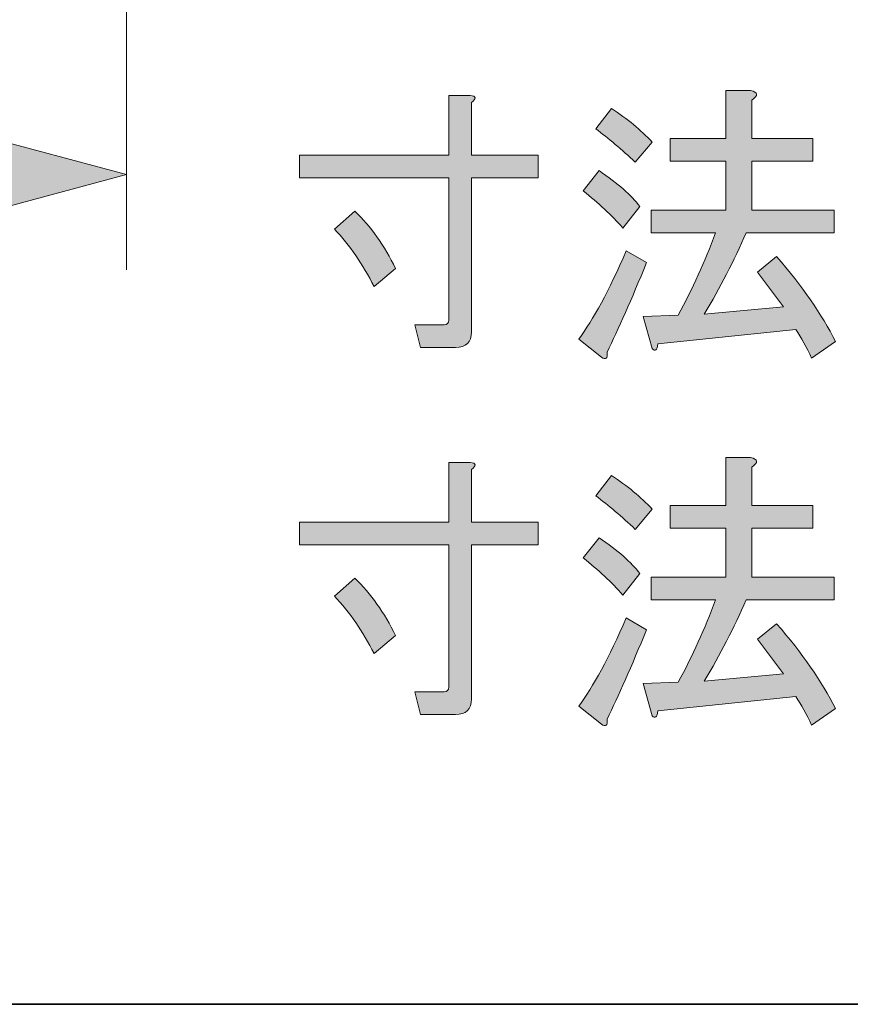
# Model space of a CAD drawing. Units: inches. Extents: x 15 to 405, y 10 to 287.
# Drawn here: x 375 to 384, y 35 to 45 of the extents above; entities that cross this region are included whole.
import ezdxf

# ---------------------------------------------------------------- set-up
doc = ezdxf.new("R2010")
doc.units = ezdxf.units.IN
doc.header["$MEASUREMENT"] = 0
doc.layers.add('レイヤー 1', color=7, linetype='Continuous')
doc.layers.add('レイヤー 2', color=7, linetype='Continuous')

# ---------------------------------------------------------------- blocks, each defined once
blk = doc.blocks.new('block 20')
at = {"layer": 'レイヤー 1'}
h = blk.add_hatch(color=7, dxfattribs=at)
h.dxf.hatch_style = 2
h.paths.add_polyline_path([(374.849, 43.37), (376.379, 43.78), (374.849, 44.19)])
at = {"layer": 'レイヤー 1', "lineweight": 0}
blk.add_lwpolyline([(374.849, 43.37), (376.379, 43.78), (374.849, 44.19), (374.849, 43.37)], dxfattribs=at)
blk = doc.blocks.new('block 18')
at = {"layer": 'レイヤー 1'}
blk.add_blockref('block 20', (0, 0), dxfattribs=at)
blk = doc.blocks.new('block 17')
at = {"layer": 'レイヤー 1'}
blk.add_blockref('block 18', (0, 0), dxfattribs=at)
blk = doc.blocks.new('block 216')
at = {"layer": 'レイヤー 2'}
h = blk.add_hatch(color=7, dxfattribs=at)
h.dxf.hatch_style = 2
edge = h.paths.add_edge_path()
edge.add_spline(control_points=[(379.43, 41.986), (379.43, 41.986), (379.372, 42.222), (379.372, 42.222), (379.372, 42.222), (379.677, 42.222), (379.677, 42.222), (379.708, 42.222), (379.724, 42.238), (379.724, 42.271), (379.724, 42.271), (379.724, 43.747), (379.724, 43.747), (379.724, 43.747), (378.175, 43.747), (378.175, 43.747), (378.175, 43.747), (378.175, 43.983), (378.175, 43.983), (378.175, 43.983), (379.724, 43.983), (379.724, 43.983), (379.724, 43.983), (379.724, 44.603), (379.724, 44.603), (379.724, 44.603), (379.947, 44.603), (379.947, 44.603), (380.009, 44.595), (380.013, 44.57), (379.959, 44.529), (379.959, 44.529), (379.959, 43.983), (379.959, 43.983), (379.959, 43.983), (380.651, 43.983), (380.651, 43.983), (380.651, 43.983), (380.651, 43.747), (380.651, 43.747), (380.651, 43.747), (379.959, 43.747), (379.959, 43.747), (379.959, 43.747), (379.959, 42.147), (379.959, 42.147), (379.959, 42.04), (379.904, 41.986), (379.794, 41.986), (379.794, 41.986), (379.43, 41.986), (379.43, 41.986)], knot_values=[0, 0, 0, 0, 1, 1, 1, 2, 2, 2, 3, 3, 3, 4, 4, 4, 5, 5, 5, 6, 6, 6, 7, 7, 7, 8, 8, 8, 9, 9, 9, 10, 10, 10, 11, 11, 11, 12, 12, 12, 13, 13, 13, 14, 14, 14, 15, 15, 15, 16, 16, 16, 17, 17, 17, 17], degree=3, periodic=1)
edge = h.paths.add_edge_path()
edge.add_spline(control_points=[(379.172, 42.805), (379.172, 42.805), (378.949, 42.619), (378.949, 42.619), (378.832, 42.85), (378.695, 43.049), (378.538, 43.214), (378.538, 43.214), (378.75, 43.4), (378.75, 43.4), (378.914, 43.243), (379.055, 43.044), (379.172, 42.805)], knot_values=[0, 0, 0, 0, 1, 1, 1, 2, 2, 2, 3, 3, 3, 4, 4, 4, 4], degree=3, periodic=1)
h = blk.add_hatch(color=7, dxfattribs=at)
h.dxf.hatch_style = 2
edge = h.paths.add_edge_path()
edge.add_spline(control_points=[(381.778, 42.867), (381.621, 42.486), (381.484, 42.176), (381.367, 41.936), (381.375, 41.87), (381.356, 41.854), (381.308, 41.887), (381.308, 41.887), (381.074, 42.073), (381.074, 42.073), (381.222, 42.271), (381.387, 42.577), (381.567, 42.991), (381.567, 42.991), (381.778, 42.867), (381.778, 42.867)], knot_values=[0, 0, 0, 0, 1, 1, 1, 2, 2, 2, 3, 3, 3, 4, 4, 4, 5, 5, 5, 5], degree=3, periodic=1)
edge = h.paths.add_edge_path()
edge.add_spline(control_points=[(381.532, 43.226), (381.414, 43.359), (381.277, 43.487), (381.121, 43.611), (381.121, 43.611), (381.285, 43.822), (381.285, 43.822), (381.481, 43.689), (381.621, 43.565), (381.708, 43.45), (381.708, 43.45), (381.532, 43.226), (381.532, 43.226)], knot_values=[0, 0, 0, 0, 1, 1, 1, 2, 2, 2, 3, 3, 3, 4, 4, 4, 4], degree=3, periodic=1)
edge = h.paths.add_edge_path()
edge.add_spline(control_points=[(381.66, 43.908), (381.52, 44.041), (381.383, 44.156), (381.25, 44.256), (381.25, 44.256), (381.414, 44.467), (381.414, 44.467), (381.578, 44.359), (381.719, 44.243), (381.836, 44.119), (381.836, 44.119), (381.66, 43.908), (381.66, 43.908)], knot_values=[0, 0, 0, 0, 1, 1, 1, 2, 2, 2, 3, 3, 3, 4, 4, 4, 4], degree=3, periodic=1)
edge = h.paths.add_edge_path()
edge.add_spline(control_points=[(383.198, 42.408), (383.198, 42.408), (382.928, 42.767), (382.928, 42.767), (382.928, 42.767), (383.128, 42.929), (383.128, 42.929), (383.394, 42.623), (383.597, 42.329), (383.738, 42.048), (383.738, 42.048), (383.491, 41.874), (383.491, 41.874), (383.437, 41.99), (383.382, 42.089), (383.327, 42.172), (383.327, 42.172), (381.895, 42.023), (381.895, 42.023), (381.887, 41.957), (381.868, 41.941), (381.836, 41.974), (381.836, 41.974), (381.743, 42.309), (381.743, 42.309), (381.743, 42.309), (382.107, 42.321), (382.107, 42.321), (382.255, 42.594), (382.384, 42.879), (382.494, 43.177), (382.494, 43.177), (381.825, 43.177), (381.825, 43.177), (381.825, 43.177), (381.825, 43.412), (381.825, 43.412), (381.825, 43.412), (382.6, 43.412), (382.6, 43.412), (382.6, 43.412), (382.6, 43.921), (382.6, 43.921), (382.6, 43.921), (382.024, 43.921), (382.024, 43.921), (382.024, 43.921), (382.024, 44.156), (382.024, 44.156), (382.024, 44.156), (382.6, 44.156), (382.6, 44.156), (382.6, 44.156), (382.6, 44.653), (382.6, 44.653), (382.6, 44.653), (382.858, 44.653), (382.858, 44.653), (382.936, 44.636), (382.94, 44.603), (382.869, 44.553), (382.869, 44.553), (382.869, 44.156), (382.869, 44.156), (382.869, 44.156), (383.503, 44.156), (383.503, 44.156), (383.503, 44.156), (383.503, 43.921), (383.503, 43.921), (383.503, 43.921), (382.869, 43.921), (382.869, 43.921), (382.869, 43.921), (382.869, 43.412), (382.869, 43.412), (382.869, 43.412), (383.726, 43.412), (383.726, 43.412), (383.726, 43.412), (383.726, 43.177), (383.726, 43.177), (383.726, 43.177), (382.811, 43.177), (382.811, 43.177), (382.686, 42.887), (382.541, 42.606), (382.377, 42.333), (382.377, 42.333), (383.198, 42.408), (383.198, 42.408)], knot_values=[0, 0, 0, 0, 1, 1, 1, 2, 2, 2, 3, 3, 3, 4, 4, 4, 5, 5, 5, 6, 6, 6, 7, 7, 7, 8, 8, 8, 9, 9, 9, 10, 10, 10, 11, 11, 11, 12, 12, 12, 13, 13, 13, 14, 14, 14, 15, 15, 15, 16, 16, 16, 17, 17, 17, 18, 18, 18, 19, 19, 19, 20, 20, 20, 21, 21, 21, 22, 22, 22, 23, 23, 23, 24, 24, 24, 25, 25, 25, 26, 26, 26, 27, 27, 27, 28, 28, 28, 29, 29, 29, 30, 30, 30, 30], degree=3, periodic=1)
h = blk.add_hatch(color=7, dxfattribs=at)
h.dxf.hatch_style = 2
edge = h.paths.add_edge_path()
edge.add_spline(control_points=[(379.43, 38.176), (379.43, 38.176), (379.372, 38.412), (379.372, 38.412), (379.372, 38.412), (379.677, 38.412), (379.677, 38.412), (379.708, 38.412), (379.724, 38.428), (379.724, 38.461), (379.724, 38.461), (379.724, 39.937), (379.724, 39.937), (379.724, 39.937), (378.175, 39.937), (378.175, 39.937), (378.175, 39.937), (378.175, 40.173), (378.175, 40.173), (378.175, 40.173), (379.724, 40.173), (379.724, 40.173), (379.724, 40.173), (379.724, 40.793), (379.724, 40.793), (379.724, 40.793), (379.947, 40.793), (379.947, 40.793), (380.009, 40.785), (380.013, 40.76), (379.959, 40.719), (379.959, 40.719), (379.959, 40.173), (379.959, 40.173), (379.959, 40.173), (380.651, 40.173), (380.651, 40.173), (380.651, 40.173), (380.651, 39.937), (380.651, 39.937), (380.651, 39.937), (379.959, 39.937), (379.959, 39.937), (379.959, 39.937), (379.959, 38.337), (379.959, 38.337), (379.959, 38.23), (379.904, 38.176), (379.794, 38.176), (379.794, 38.176), (379.43, 38.176), (379.43, 38.176)], knot_values=[0, 0, 0, 0, 1, 1, 1, 2, 2, 2, 3, 3, 3, 4, 4, 4, 5, 5, 5, 6, 6, 6, 7, 7, 7, 8, 8, 8, 9, 9, 9, 10, 10, 10, 11, 11, 11, 12, 12, 12, 13, 13, 13, 14, 14, 14, 15, 15, 15, 16, 16, 16, 17, 17, 17, 17], degree=3, periodic=1)
edge = h.paths.add_edge_path()
edge.add_spline(control_points=[(379.172, 38.995), (379.172, 38.995), (378.949, 38.809), (378.949, 38.809), (378.832, 39.04), (378.695, 39.239), (378.538, 39.404), (378.538, 39.404), (378.75, 39.59), (378.75, 39.59), (378.914, 39.433), (379.055, 39.234), (379.172, 38.995)], knot_values=[0, 0, 0, 0, 1, 1, 1, 2, 2, 2, 3, 3, 3, 4, 4, 4, 4], degree=3, periodic=1)
h = blk.add_hatch(color=7, dxfattribs=at)
h.dxf.hatch_style = 2
edge = h.paths.add_edge_path()
edge.add_spline(control_points=[(381.778, 39.057), (381.621, 38.676), (381.484, 38.366), (381.367, 38.127), (381.375, 38.06), (381.356, 38.044), (381.308, 38.077), (381.308, 38.077), (381.074, 38.263), (381.074, 38.263), (381.222, 38.461), (381.387, 38.767), (381.567, 39.181), (381.567, 39.181), (381.778, 39.057), (381.778, 39.057)], knot_values=[0, 0, 0, 0, 1, 1, 1, 2, 2, 2, 3, 3, 3, 4, 4, 4, 5, 5, 5, 5], degree=3, periodic=1)
edge = h.paths.add_edge_path()
edge.add_spline(control_points=[(381.532, 39.416), (381.414, 39.549), (381.277, 39.677), (381.121, 39.801), (381.121, 39.801), (381.285, 40.012), (381.285, 40.012), (381.481, 39.879), (381.621, 39.755), (381.708, 39.64), (381.708, 39.64), (381.532, 39.416), (381.532, 39.416)], knot_values=[0, 0, 0, 0, 1, 1, 1, 2, 2, 2, 3, 3, 3, 4, 4, 4, 4], degree=3, periodic=1)
edge = h.paths.add_edge_path()
edge.add_spline(control_points=[(381.66, 40.098), (381.52, 40.231), (381.383, 40.347), (381.25, 40.446), (381.25, 40.446), (381.414, 40.657), (381.414, 40.657), (381.578, 40.549), (381.719, 40.433), (381.836, 40.309), (381.836, 40.309), (381.66, 40.098), (381.66, 40.098)], knot_values=[0, 0, 0, 0, 1, 1, 1, 2, 2, 2, 3, 3, 3, 4, 4, 4, 4], degree=3, periodic=1)
edge = h.paths.add_edge_path()
edge.add_spline(control_points=[(383.198, 38.598), (383.198, 38.598), (382.928, 38.957), (382.928, 38.957), (382.928, 38.957), (383.128, 39.119), (383.128, 39.119), (383.394, 38.813), (383.597, 38.519), (383.738, 38.238), (383.738, 38.238), (383.491, 38.065), (383.491, 38.065), (383.437, 38.18), (383.382, 38.279), (383.327, 38.362), (383.327, 38.362), (381.895, 38.213), (381.895, 38.213), (381.887, 38.147), (381.868, 38.131), (381.836, 38.164), (381.836, 38.164), (381.743, 38.499), (381.743, 38.499), (381.743, 38.499), (382.107, 38.511), (382.107, 38.511), (382.255, 38.784), (382.384, 39.069), (382.494, 39.367), (382.494, 39.367), (381.825, 39.367), (381.825, 39.367), (381.825, 39.367), (381.825, 39.602), (381.825, 39.602), (381.825, 39.602), (382.6, 39.602), (382.6, 39.602), (382.6, 39.602), (382.6, 40.111), (382.6, 40.111), (382.6, 40.111), (382.024, 40.111), (382.024, 40.111), (382.024, 40.111), (382.024, 40.347), (382.024, 40.347), (382.024, 40.347), (382.6, 40.347), (382.6, 40.347), (382.6, 40.347), (382.6, 40.843), (382.6, 40.843), (382.6, 40.843), (382.858, 40.843), (382.858, 40.843), (382.936, 40.826), (382.94, 40.793), (382.869, 40.743), (382.869, 40.743), (382.869, 40.347), (382.869, 40.347), (382.869, 40.347), (383.503, 40.347), (383.503, 40.347), (383.503, 40.347), (383.503, 40.111), (383.503, 40.111), (383.503, 40.111), (382.869, 40.111), (382.869, 40.111), (382.869, 40.111), (382.869, 39.602), (382.869, 39.602), (382.869, 39.602), (383.726, 39.602), (383.726, 39.602), (383.726, 39.602), (383.726, 39.367), (383.726, 39.367), (383.726, 39.367), (382.811, 39.367), (382.811, 39.367), (382.686, 39.077), (382.541, 38.796), (382.377, 38.523), (382.377, 38.523), (383.198, 38.598), (383.198, 38.598)], knot_values=[0, 0, 0, 0, 1, 1, 1, 2, 2, 2, 3, 3, 3, 4, 4, 4, 5, 5, 5, 6, 6, 6, 7, 7, 7, 8, 8, 8, 9, 9, 9, 10, 10, 10, 11, 11, 11, 12, 12, 12, 13, 13, 13, 14, 14, 14, 15, 15, 15, 16, 16, 16, 17, 17, 17, 18, 18, 18, 19, 19, 19, 20, 20, 20, 21, 21, 21, 22, 22, 22, 23, 23, 23, 24, 24, 24, 25, 25, 25, 26, 26, 26, 27, 27, 27, 28, 28, 28, 29, 29, 29, 30, 30, 30, 30], degree=3, periodic=1)
at = {"layer": 'レイヤー 2', "lineweight": 0}
for points, knots in [([(379.43, 41.986), (379.43, 41.986), (379.372, 42.222), (379.372, 42.222), (379.372, 42.222), (379.677, 42.222), (379.677, 42.222), (379.708, 42.222), (379.724, 42.238), (379.724, 42.271), (379.724, 42.271), (379.724, 43.747), (379.724, 43.747), (379.724, 43.747), (378.175, 43.747), (378.175, 43.747), (378.175, 43.747), (378.175, 43.983), (378.175, 43.983), (378.175, 43.983), (379.724, 43.983), (379.724, 43.983), (379.724, 43.983), (379.724, 44.603), (379.724, 44.603), (379.724, 44.603), (379.947, 44.603), (379.947, 44.603), (380.009, 44.595), (380.013, 44.57), (379.959, 44.529), (379.959, 44.529), (379.959, 43.983), (379.959, 43.983), (379.959, 43.983), (380.651, 43.983), (380.651, 43.983), (380.651, 43.983), (380.651, 43.747), (380.651, 43.747), (380.651, 43.747), (379.959, 43.747), (379.959, 43.747), (379.959, 43.747), (379.959, 42.147), (379.959, 42.147), (379.959, 42.04), (379.904, 41.986), (379.794, 41.986), (379.794, 41.986), (379.43, 41.986), (379.43, 41.986)], [0, 0, 0, 0, 1, 1, 1, 2, 2, 2, 3, 3, 3, 4, 4, 4, 5, 5, 5, 6, 6, 6, 7, 7, 7, 8, 8, 8, 9, 9, 9, 10, 10, 10, 11, 11, 11, 12, 12, 12, 13, 13, 13, 14, 14, 14, 15, 15, 15, 16, 16, 16, 17, 17, 17, 17]), ([(383.198, 42.408), (383.198, 42.408), (382.928, 42.767), (382.928, 42.767), (382.928, 42.767), (383.128, 42.929), (383.128, 42.929), (383.394, 42.623), (383.597, 42.329), (383.738, 42.048), (383.738, 42.048), (383.491, 41.874), (383.491, 41.874), (383.437, 41.99), (383.382, 42.089), (383.327, 42.172), (383.327, 42.172), (381.895, 42.023), (381.895, 42.023), (381.887, 41.957), (381.868, 41.941), (381.836, 41.974), (381.836, 41.974), (381.743, 42.309), (381.743, 42.309), (381.743, 42.309), (382.107, 42.321), (382.107, 42.321), (382.255, 42.594), (382.384, 42.879), (382.494, 43.177), (382.494, 43.177), (381.825, 43.177), (381.825, 43.177), (381.825, 43.177), (381.825, 43.412), (381.825, 43.412), (381.825, 43.412), (382.6, 43.412), (382.6, 43.412), (382.6, 43.412), (382.6, 43.921), (382.6, 43.921), (382.6, 43.921), (382.024, 43.921), (382.024, 43.921), (382.024, 43.921), (382.024, 44.156), (382.024, 44.156), (382.024, 44.156), (382.6, 44.156), (382.6, 44.156), (382.6, 44.156), (382.6, 44.653), (382.6, 44.653), (382.6, 44.653), (382.858, 44.653), (382.858, 44.653), (382.936, 44.636), (382.94, 44.603), (382.869, 44.553), (382.869, 44.553), (382.869, 44.156), (382.869, 44.156), (382.869, 44.156), (383.503, 44.156), (383.503, 44.156), (383.503, 44.156), (383.503, 43.921), (383.503, 43.921), (383.503, 43.921), (382.869, 43.921), (382.869, 43.921), (382.869, 43.921), (382.869, 43.412), (382.869, 43.412), (382.869, 43.412), (383.726, 43.412), (383.726, 43.412), (383.726, 43.412), (383.726, 43.177), (383.726, 43.177), (383.726, 43.177), (382.811, 43.177), (382.811, 43.177), (382.686, 42.887), (382.541, 42.606), (382.377, 42.333), (382.377, 42.333), (383.198, 42.408), (383.198, 42.408)], [0, 0, 0, 0, 1, 1, 1, 2, 2, 2, 3, 3, 3, 4, 4, 4, 5, 5, 5, 6, 6, 6, 7, 7, 7, 8, 8, 8, 9, 9, 9, 10, 10, 10, 11, 11, 11, 12, 12, 12, 13, 13, 13, 14, 14, 14, 15, 15, 15, 16, 16, 16, 17, 17, 17, 18, 18, 18, 19, 19, 19, 20, 20, 20, 21, 21, 21, 22, 22, 22, 23, 23, 23, 24, 24, 24, 25, 25, 25, 26, 26, 26, 27, 27, 27, 28, 28, 28, 29, 29, 29, 30, 30, 30, 30]), ([(381.66, 43.908), (381.52, 44.041), (381.383, 44.156), (381.25, 44.256), (381.25, 44.256), (381.414, 44.467), (381.414, 44.467), (381.578, 44.359), (381.719, 44.243), (381.836, 44.119), (381.836, 44.119), (381.66, 43.908), (381.66, 43.908)], [0, 0, 0, 0, 1, 1, 1, 2, 2, 2, 3, 3, 3, 4, 4, 4, 4]), ([(381.532, 43.226), (381.414, 43.359), (381.277, 43.487), (381.121, 43.611), (381.121, 43.611), (381.285, 43.822), (381.285, 43.822), (381.481, 43.689), (381.621, 43.565), (381.708, 43.45), (381.708, 43.45), (381.532, 43.226), (381.532, 43.226)], [0, 0, 0, 0, 1, 1, 1, 2, 2, 2, 3, 3, 3, 4, 4, 4, 4]), ([(379.172, 42.805), (379.172, 42.805), (378.949, 42.619), (378.949, 42.619), (378.832, 42.85), (378.695, 43.049), (378.538, 43.214), (378.538, 43.214), (378.75, 43.4), (378.75, 43.4), (378.914, 43.243), (379.055, 43.044), (379.172, 42.805)], [0, 0, 0, 0, 1, 1, 1, 2, 2, 2, 3, 3, 3, 4, 4, 4, 4]), ([(381.778, 42.867), (381.621, 42.486), (381.484, 42.176), (381.367, 41.936), (381.375, 41.87), (381.356, 41.854), (381.308, 41.887), (381.308, 41.887), (381.074, 42.073), (381.074, 42.073), (381.222, 42.271), (381.387, 42.577), (381.567, 42.991), (381.567, 42.991), (381.778, 42.867), (381.778, 42.867)], [0, 0, 0, 0, 1, 1, 1, 2, 2, 2, 3, 3, 3, 4, 4, 4, 5, 5, 5, 5]), ([(379.43, 38.176), (379.43, 38.176), (379.372, 38.412), (379.372, 38.412), (379.372, 38.412), (379.677, 38.412), (379.677, 38.412), (379.708, 38.412), (379.724, 38.428), (379.724, 38.461), (379.724, 38.461), (379.724, 39.937), (379.724, 39.937), (379.724, 39.937), (378.175, 39.937), (378.175, 39.937), (378.175, 39.937), (378.175, 40.173), (378.175, 40.173), (378.175, 40.173), (379.724, 40.173), (379.724, 40.173), (379.724, 40.173), (379.724, 40.793), (379.724, 40.793), (379.724, 40.793), (379.947, 40.793), (379.947, 40.793), (380.009, 40.785), (380.013, 40.76), (379.959, 40.719), (379.959, 40.719), (379.959, 40.173), (379.959, 40.173), (379.959, 40.173), (380.651, 40.173), (380.651, 40.173), (380.651, 40.173), (380.651, 39.937), (380.651, 39.937), (380.651, 39.937), (379.959, 39.937), (379.959, 39.937), (379.959, 39.937), (379.959, 38.337), (379.959, 38.337), (379.959, 38.23), (379.904, 38.176), (379.794, 38.176), (379.794, 38.176), (379.43, 38.176), (379.43, 38.176)], [0, 0, 0, 0, 1, 1, 1, 2, 2, 2, 3, 3, 3, 4, 4, 4, 5, 5, 5, 6, 6, 6, 7, 7, 7, 8, 8, 8, 9, 9, 9, 10, 10, 10, 11, 11, 11, 12, 12, 12, 13, 13, 13, 14, 14, 14, 15, 15, 15, 16, 16, 16, 17, 17, 17, 17]), ([(383.198, 38.598), (383.198, 38.598), (382.928, 38.957), (382.928, 38.957), (382.928, 38.957), (383.128, 39.119), (383.128, 39.119), (383.394, 38.813), (383.597, 38.519), (383.738, 38.238), (383.738, 38.238), (383.491, 38.065), (383.491, 38.065), (383.437, 38.18), (383.382, 38.279), (383.327, 38.362), (383.327, 38.362), (381.895, 38.213), (381.895, 38.213), (381.887, 38.147), (381.868, 38.131), (381.836, 38.164), (381.836, 38.164), (381.743, 38.499), (381.743, 38.499), (381.743, 38.499), (382.107, 38.511), (382.107, 38.511), (382.255, 38.784), (382.384, 39.069), (382.494, 39.367), (382.494, 39.367), (381.825, 39.367), (381.825, 39.367), (381.825, 39.367), (381.825, 39.602), (381.825, 39.602), (381.825, 39.602), (382.6, 39.602), (382.6, 39.602), (382.6, 39.602), (382.6, 40.111), (382.6, 40.111), (382.6, 40.111), (382.024, 40.111), (382.024, 40.111), (382.024, 40.111), (382.024, 40.347), (382.024, 40.347), (382.024, 40.347), (382.6, 40.347), (382.6, 40.347), (382.6, 40.347), (382.6, 40.843), (382.6, 40.843), (382.6, 40.843), (382.858, 40.843), (382.858, 40.843), (382.936, 40.826), (382.94, 40.793), (382.869, 40.743), (382.869, 40.743), (382.869, 40.347), (382.869, 40.347), (382.869, 40.347), (383.503, 40.347), (383.503, 40.347), (383.503, 40.347), (383.503, 40.111), (383.503, 40.111), (383.503, 40.111), (382.869, 40.111), (382.869, 40.111), (382.869, 40.111), (382.869, 39.602), (382.869, 39.602), (382.869, 39.602), (383.726, 39.602), (383.726, 39.602), (383.726, 39.602), (383.726, 39.367), (383.726, 39.367), (383.726, 39.367), (382.811, 39.367), (382.811, 39.367), (382.686, 39.077), (382.541, 38.796), (382.377, 38.523), (382.377, 38.523), (383.198, 38.598), (383.198, 38.598)], [0, 0, 0, 0, 1, 1, 1, 2, 2, 2, 3, 3, 3, 4, 4, 4, 5, 5, 5, 6, 6, 6, 7, 7, 7, 8, 8, 8, 9, 9, 9, 10, 10, 10, 11, 11, 11, 12, 12, 12, 13, 13, 13, 14, 14, 14, 15, 15, 15, 16, 16, 16, 17, 17, 17, 18, 18, 18, 19, 19, 19, 20, 20, 20, 21, 21, 21, 22, 22, 22, 23, 23, 23, 24, 24, 24, 25, 25, 25, 26, 26, 26, 27, 27, 27, 28, 28, 28, 29, 29, 29, 30, 30, 30, 30]), ([(381.66, 40.098), (381.52, 40.231), (381.383, 40.347), (381.25, 40.446), (381.25, 40.446), (381.414, 40.657), (381.414, 40.657), (381.578, 40.549), (381.719, 40.433), (381.836, 40.309), (381.836, 40.309), (381.66, 40.098), (381.66, 40.098)], [0, 0, 0, 0, 1, 1, 1, 2, 2, 2, 3, 3, 3, 4, 4, 4, 4]), ([(381.532, 39.416), (381.414, 39.549), (381.277, 39.677), (381.121, 39.801), (381.121, 39.801), (381.285, 40.012), (381.285, 40.012), (381.481, 39.879), (381.621, 39.755), (381.708, 39.64), (381.708, 39.64), (381.532, 39.416), (381.532, 39.416)], [0, 0, 0, 0, 1, 1, 1, 2, 2, 2, 3, 3, 3, 4, 4, 4, 4]), ([(379.172, 38.995), (379.172, 38.995), (378.949, 38.809), (378.949, 38.809), (378.832, 39.04), (378.695, 39.239), (378.538, 39.404), (378.538, 39.404), (378.75, 39.59), (378.75, 39.59), (378.914, 39.433), (379.055, 39.234), (379.172, 38.995)], [0, 0, 0, 0, 1, 1, 1, 2, 2, 2, 3, 3, 3, 4, 4, 4, 4]), ([(381.778, 39.057), (381.621, 38.676), (381.484, 38.366), (381.367, 38.127), (381.375, 38.06), (381.356, 38.044), (381.308, 38.077), (381.308, 38.077), (381.074, 38.263), (381.074, 38.263), (381.222, 38.461), (381.387, 38.767), (381.567, 39.181), (381.567, 39.181), (381.778, 39.057), (381.778, 39.057)], [0, 0, 0, 0, 1, 1, 1, 2, 2, 2, 3, 3, 3, 4, 4, 4, 5, 5, 5, 5])]:
    blk.add_open_spline(points, degree=3, knots=knots, dxfattribs=at)

msp = doc.modelspace()

# ---------------------------------------------------------------- linework, layer by layer
at = {"layer": 'レイヤー 1', "color": 7, "lineweight": 9}
msp.add_lwpolyline([(376.379, 56.303), (376.379, 42.792)], dxfattribs=at)
at = {"layer": 'レイヤー 2', "color": 7, "lineweight": 35}
msp.add_lwpolyline([(15.018, 35.168), (404.908, 35.168)], dxfattribs=at)

# ---------------------------------------------------------------- block references
at = {"layer": 'レイヤー 1'}
msp.add_blockref('block 17', (0, 0), dxfattribs=at)
at = {"layer": 'レイヤー 2'}
msp.add_blockref('block 216', (0, 0), dxfattribs=at)

doc.saveas('drawing.dxf')
